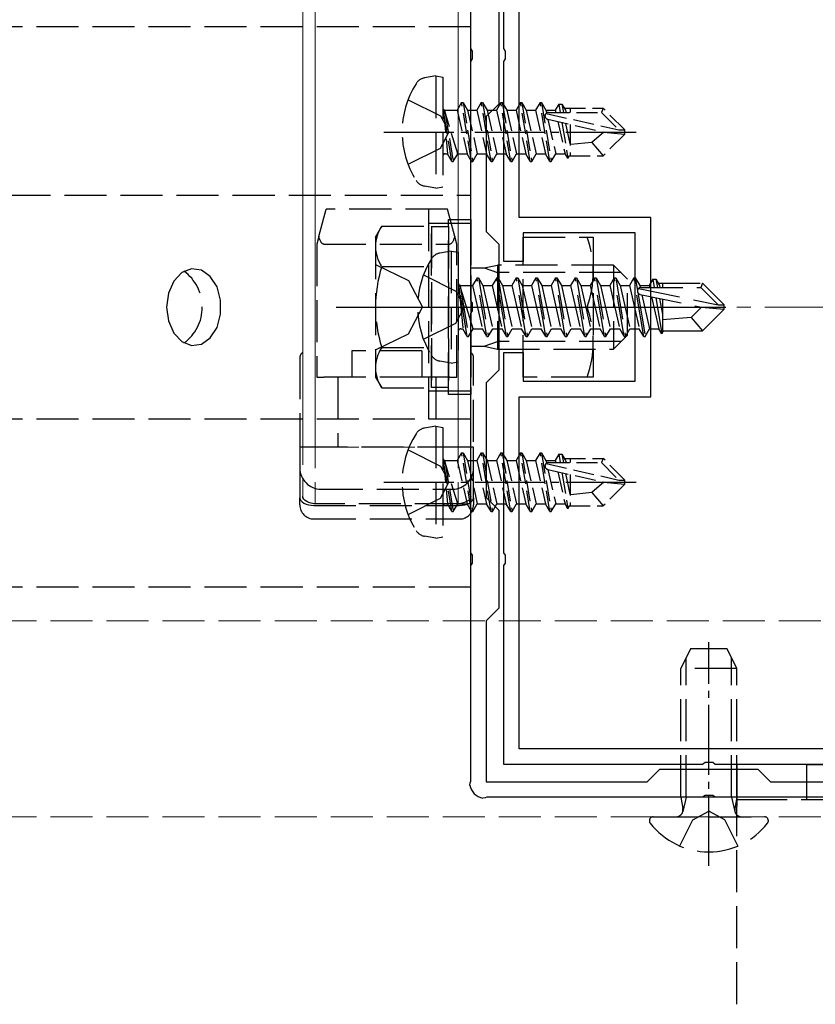
# Model space of a CAD drawing. Units: millimetres. Extents: x 0 to 8410, y 0 to 5940.
# Drawn here: x 4557 to 4614, y 3632 to 3703 of the extents above; entities that cross this region are included whole.
import ezdxf

# ---------------------------------------------------------------- set-up
doc = ezdxf.new("R2010")
doc.units = ezdxf.units.MM
doc.linetypes.add('YCENTER_1', pattern=[13, 10, -1, 1, -1])
doc.linetypes.add('YHIDDEN_1', pattern=[4, 3, -1])
for name, color, linetype, lineweight in [('YKK_11', 7, 'Continuous', 30), ('YKK_12', 2, 'Continuous', 13), ('YKK_13', 4, 'Continuous', 30)]:
    doc.layers.add(name, color=color, linetype=linetype, lineweight=lineweight)

msp = doc.modelspace()

# ---------------------------------------------------------------- linework, layer by layer
at = {"layer": 'YKK_11', "linetype": 'ByBlock', "lineweight": -2, "ltscale": 0.5}
for p, q in [((4589.5, 3700.491), (4589.5, 3715.893)), ((4591.85, 3700.491), (4591.85, 3714.683)), ((4592.95, 3688.433), (4592.95, 3713.583)), ((4591.5, 3703.533), (4591.5, 3696.533)), ((4589.62, 3700.308), (4589.5, 3700.491)), ((4589.62, 3699.758), (4589.62, 3700.308)), ((4591.97, 3700.308), (4591.85, 3700.491)), ((4591.97, 3699.758), (4591.97, 3700.308)), ((4589.5, 3699.575), (4589.62, 3699.758)), ((4589.5, 3682.491), (4589.5, 3699.575)), ((4591.85, 3699.575), (4591.97, 3699.758)), ((4591.85, 3685.283), (4591.85, 3699.575)), ((4591.5, 3696.533), (4590.6, 3695.633)), ((4590.6, 3695.633), (4590.6, 3687.433)), ((4602.35, 3688.433), (4592.95, 3688.433)), ((4602.35, 3675.633), (4602.35, 3688.433)), ((4590.6, 3687.433), (4591.5, 3686.533)), ((4601.25, 3687.333), (4593.25, 3687.333)), ((4593.25, 3687.333), (4593.25, 3685.283)), ((4601.25, 3676.733), (4601.25, 3687.333)), ((4591.5, 3686.533), (4591.5, 3677.533)), ((4593.25, 3685.283), (4591.85, 3685.283)), ((4589.62, 3682.308), (4589.5, 3682.491)), ((4589.62, 3681.758), (4589.62, 3682.308)), ((4589.5, 3681.575), (4589.62, 3681.758)), ((4589.5, 3664.491), (4589.5, 3681.575)), ((4591.85, 3664.491), (4591.85, 3678.783)), ((4591.85, 3678.783), (4593.25, 3678.783)), ((4593.25, 3678.783), (4593.25, 3676.733)), ((4591.5, 3677.533), (4590.6, 3676.633)), ((4590.6, 3676.633), (4590.6, 3668.433)), ((4593.25, 3676.733), (4601.25, 3676.733)), ((4592.95, 3650.483), (4592.95, 3675.633)), ((4592.95, 3675.633), (4602.35, 3675.633)), ((4590.6, 3668.433), (4591.5, 3667.533)), ((4591.5, 3667.533), (4591.5, 3660.533)), ((4589.62, 3664.308), (4589.5, 3664.491)), ((4589.62, 3663.758), (4589.62, 3664.308)), ((4591.97, 3664.308), (4591.85, 3664.491)), ((4591.97, 3663.758), (4591.97, 3664.308)), ((4589.5, 3663.575), (4589.62, 3663.758)), ((4589.5, 3648.173), (4589.5, 3663.575)), ((4591.85, 3663.575), (4591.97, 3663.758)), ((4591.85, 3649.383), (4591.85, 3663.575)), ((4591.5, 3660.533), (4590.6, 3659.633)), ((4590.6, 3659.633), (4590.6, 3648.133)), ((4619.1, 3650.483), (4592.95, 3650.483)), ((4606.225, 3649.503), (4606.042, 3649.383)), ((4606.775, 3649.503), (4606.225, 3649.503)), ((4606.958, 3649.383), (4606.775, 3649.503)), ((4606.042, 3649.383), (4591.85, 3649.383)), ((4602.1, 3648.133), (4603, 3649.033)), ((4603, 3649.033), (4610, 3649.033)), ((4624.042, 3649.383), (4606.958, 3649.383)), ((4610, 3649.033), (4610.9, 3648.133)), ((4589.46, 3648.053), (4589.5, 3648.173)), ((4590.6, 3648.133), (4602.1, 3648.133)), ((4610.9, 3648.133), (4619.1, 3648.133)), ((4589.424, 3647.893), (4589.46, 3648.053)), ((4590.52, 3646.993), (4590.36, 3646.957)), ((4590.64, 3647.033), (4590.52, 3646.993)), ((4606.042, 3647.033), (4590.64, 3647.033)), ((4606.225, 3647.153), (4606.042, 3647.033)), ((4606.775, 3647.153), (4606.225, 3647.153)), ((4606.958, 3647.033), (4606.775, 3647.153)), ((4624.042, 3647.033), (4606.958, 3647.033))]:
    msp.add_line(p, q, dxfattribs=at)
msp.add_arc((4590.6, 3648.133), 1.2, 191.53697, 258.46303, dxfattribs=at)
at = {"layer": 'YKK_12', "linetype": 'YHIDDEN_1'}
for p, q in [((4577.5, 5092.033), (4577.5, 3672.033)), ((4578.4, 5092.033), (4578.4, 3672.033)), ((4588.6, 5092.033), (4588.6, 3672.033)), ((4589.5, 5092.033), (4589.5, 3672.033)), ((4577.5, 4365.761), (4577.5, 3668.531)), ((4578.4, 4365.539), (4578.4, 3667.985)), ((4588.6, 4365.539), (4588.6, 3667.985)), ((4589.5, 4365.761), (4589.5, 3668.531)), ((4589.5, 3672.033), (4577.5, 3672.033)), ((4818.5, 3659.633), (1230.5, 3659.633)), ((4818.5, 3645.633), (1230.5, 3645.633))]:
    msp.add_line(p, q, dxfattribs=at)
at = {"layer": 'YKK_12', "linetype": 'YCENTER_1'}
msp.add_line((4584.5, 3682.033), (4664.5, 3682.033), dxfattribs=at)
at = {"layer": 'YKK_13', "linetype": 'YHIDDEN_1'}
for p, q in [((4589.5, 3702.033), (4384.5, 3702.033)), ((4589.5, 3690.033), (4589.5, 3702.033)), ((4587, 3698.533), (4586.198, 3698.392)), ((4587, 3698.533), (4587, 3690.533)), ((4587, 3698.533), (4587.5, 3698.445)), ((4587.5, 3698.445), (4587.5, 3690.621)), ((4585.021, 3696.833), (4587.337, 3695.678)), ((4587.337, 3695.678), (4587.5, 3695.372)), ((4585.021, 3692.233), (4587.337, 3693.388)), ((4587.337, 3693.388), (4587.5, 3693.694)), ((4587, 3690.533), (4586.198, 3690.675)), ((4587, 3690.533), (4587.5, 3690.621)), ((4384.5, 3690.033), (4589.5, 3690.033)), ((4586.5, 3674.033), (4586.5, 3690.033)), ((4589.5, 3688.033), (4589.5, 3690.033)), ((4578.646, 3687.08), (4579.17, 3689.033)), ((4587.83, 3689.033), (4579.17, 3689.033)), ((4588.354, 3687.08), (4587.83, 3689.033)), ((4587.9, 3688.283), (4589.5, 3688.283)), ((4587.9, 3675.783), (4587.9, 3688.283)), ((4589.5, 3688.283), (4589.5, 3675.783)), ((4582.7, 3687.033), (4583.147, 3687.807)), ((4583.147, 3687.807), (4586.7, 3687.807)), ((4586.5, 3688.033), (4589.5, 3688.033)), ((4586.7, 3687.807), (4586.7, 3676.26)), ((4586.7, 3687.783), (4587.9, 3687.783)), ((4586.7, 3676.283), (4586.7, 3687.783)), ((4587.9, 3687.783), (4587.9, 3676.283)), ((4589.5, 3688.033), (4589.5, 3676.033)), ((4578.646, 3687.08), (4578.5, 3686.533)), ((4582.7, 3687.033), (4582.7, 3677.033)), ((4588.5, 3686.533), (4588.354, 3687.08)), ((4593.25, 3677.033), (4593.25, 3687.033)), ((4593.25, 3687.033), (4598.25, 3687.033)), ((4598.25, 3687.033), (4598.25, 3677.033)), ((4578.5, 3686.533), (4578.5, 3677.033)), ((4579, 3686.533), (4588, 3686.533)), ((4588.5, 3677.033), (4588.5, 3686.533)), ((4588.1, 3686.033), (4587.298, 3685.892)), ((4588.1, 3686.033), (4587.298, 3685.892)), ((4588.1, 3686.033), (4588.1, 3678.033)), ((4588.1, 3686.033), (4588.6, 3685.945)), ((4588.1, 3686.033), (4588.1, 3678.033)), ((4588.1, 3686.033), (4588.6, 3685.945)), ((4588.6, 3685.945), (4588.6, 3678.121)), ((4588.6, 3685.945), (4588.6, 3678.121)), ((4569.552, 3684.771), (4568.865, 3684.495)), ((4570.264, 3684.678), (4569.552, 3684.771)), ((4570.903, 3684.228), (4570.264, 3684.678)), ((4582.697, 3685.083), (4585.055, 3683.933)), ((4583.147, 3684.92), (4586.7, 3684.92)), ((4589.5, 3684.833), (4590.46, 3684.833)), ((4590.46, 3684.833), (4591.4, 3685.033)), ((4590.46, 3684.833), (4591.4, 3684.493)), ((4599.7, 3685.033), (4591.4, 3685.033)), ((4591.4, 3685.033), (4591.4, 3679.033)), ((4599.7, 3685.033), (4599.7, 3679.033)), ((4599.7, 3685.033), (4600.7, 3684.033)), ((4568.865, 3684.495), (4568.294, 3683.886)), ((4571.385, 3683.481), (4570.903, 3684.228)), ((4585.055, 3683.933), (4586.066, 3682.033)), ((4586.121, 3684.333), (4588.437, 3683.178)), ((4586.121, 3684.333), (4588.437, 3683.178)), ((4589.95, 3684.133), (4589.632, 3683.583)), ((4589.95, 3684.133), (4589.632, 3683.583)), ((4590.65, 3679.933), (4589.95, 3684.133)), ((4589.95, 3684.133), (4590.05, 3684.133)), ((4590.65, 3679.933), (4589.95, 3684.133)), ((4589.95, 3684.133), (4590.05, 3684.133)), ((4590.05, 3684.133), (4590.368, 3683.583)), ((4590.05, 3684.133), (4590.75, 3679.933)), ((4590.05, 3684.133), (4590.368, 3683.583)), ((4590.05, 3684.133), (4590.75, 3679.933)), ((4591.35, 3684.133), (4591.032, 3683.583)), ((4591.35, 3684.133), (4591.032, 3683.583)), ((4592.05, 3679.933), (4591.35, 3684.133)), ((4591.35, 3684.133), (4591.45, 3684.133)), ((4592.05, 3679.933), (4591.35, 3684.133)), ((4591.35, 3684.133), (4591.45, 3684.133)), ((4600.24, 3684.493), (4591.4, 3684.493)), ((4591.45, 3684.133), (4591.768, 3683.583)), ((4591.45, 3684.133), (4592.15, 3679.933)), ((4591.45, 3684.133), (4591.768, 3683.583)), ((4591.45, 3684.133), (4592.15, 3679.933)), ((4592.75, 3684.133), (4592.432, 3683.583)), ((4592.75, 3684.133), (4592.432, 3683.583)), ((4593.45, 3679.933), (4592.75, 3684.133)), ((4592.75, 3684.133), (4592.85, 3684.133)), ((4593.45, 3679.933), (4592.75, 3684.133)), ((4592.75, 3684.133), (4592.85, 3684.133)), ((4592.85, 3684.133), (4593.168, 3683.583)), ((4592.85, 3684.133), (4593.55, 3679.933)), ((4592.85, 3684.133), (4593.168, 3683.583)), ((4592.85, 3684.133), (4593.55, 3679.933)), ((4594.15, 3684.133), (4593.832, 3683.583)), ((4594.15, 3684.133), (4593.832, 3683.583)), ((4594.85, 3679.933), (4594.15, 3684.133)), ((4594.15, 3684.133), (4594.25, 3684.133)), ((4594.85, 3679.933), (4594.15, 3684.133)), ((4594.15, 3684.133), (4594.25, 3684.133)), ((4594.25, 3684.133), (4594.568, 3683.583)), ((4594.25, 3684.133), (4594.95, 3679.933)), ((4594.25, 3684.133), (4594.568, 3683.583)), ((4594.25, 3684.133), (4594.95, 3679.933)), ((4595.55, 3684.133), (4595.232, 3683.583)), ((4595.55, 3684.133), (4595.232, 3683.583)), ((4596.25, 3679.933), (4595.55, 3684.133)), ((4595.55, 3684.133), (4595.65, 3684.133)), ((4596.25, 3679.933), (4595.55, 3684.133)), ((4595.55, 3684.133), (4595.65, 3684.133)), ((4595.65, 3684.133), (4595.968, 3683.583)), ((4595.65, 3684.133), (4596.35, 3679.933)), ((4595.65, 3684.133), (4595.968, 3683.583)), ((4595.65, 3684.133), (4596.35, 3679.933)), ((4596.95, 3684.133), (4596.632, 3683.583)), ((4596.95, 3684.133), (4596.632, 3683.583)), ((4597.65, 3679.933), (4596.95, 3684.133)), ((4596.95, 3684.133), (4597.05, 3684.133)), ((4597.65, 3679.933), (4596.95, 3684.133)), ((4596.95, 3684.133), (4597.05, 3684.133)), ((4597.05, 3684.133), (4597.368, 3683.583)), ((4597.05, 3684.133), (4597.75, 3679.933)), ((4597.05, 3684.133), (4597.368, 3683.583)), ((4597.05, 3684.133), (4597.75, 3679.933)), ((4598.35, 3684.133), (4598.032, 3683.583)), ((4598.35, 3684.133), (4598.032, 3683.583)), ((4599.05, 3679.933), (4598.35, 3684.133)), ((4598.35, 3684.133), (4598.45, 3684.133)), ((4599.05, 3679.933), (4598.35, 3684.133)), ((4598.35, 3684.133), (4598.45, 3684.133)), ((4598.45, 3684.133), (4598.768, 3683.583)), ((4598.45, 3684.133), (4599.15, 3679.933)), ((4598.45, 3684.133), (4598.768, 3683.583)), ((4598.45, 3684.133), (4599.15, 3679.933)), ((4599.75, 3684.133), (4599.432, 3683.583)), ((4599.75, 3684.133), (4599.432, 3683.583)), ((4600.45, 3679.933), (4599.75, 3684.133)), ((4599.75, 3684.133), (4599.85, 3684.133)), ((4600.45, 3679.933), (4599.75, 3684.133)), ((4599.75, 3684.133), (4599.85, 3684.133)), ((4599.85, 3684.133), (4600.168, 3683.583)), ((4599.85, 3684.133), (4600.55, 3679.933)), ((4599.85, 3684.133), (4600.168, 3683.583)), ((4599.85, 3684.133), (4600.55, 3679.933)), ((4600.7, 3680.033), (4600.7, 3684.033)), ((4601.15, 3684.133), (4600.832, 3683.583)), ((4601.15, 3684.133), (4600.832, 3683.583)), ((4601.85, 3679.933), (4601.15, 3684.133)), ((4601.15, 3684.133), (4601.25, 3684.133)), ((4601.85, 3679.933), (4601.15, 3684.133)), ((4601.15, 3684.133), (4601.25, 3684.133)), ((4601.25, 3684.133), (4601.568, 3683.583)), ((4601.25, 3684.133), (4601.402, 3683.219)), ((4601.25, 3684.133), (4601.568, 3683.583)), ((4601.25, 3684.133), (4601.402, 3683.219)), ((4602.492, 3684.033), (4602.232, 3683.583)), ((4602.492, 3684.033), (4602.232, 3683.583)), ((4602.492, 3684.033), (4602.708, 3684.033)), ((4602.492, 3684.033), (4602.591, 3683.433)), ((4602.492, 3684.033), (4602.708, 3684.033)), ((4602.492, 3684.033), (4602.591, 3683.433)), ((4602.708, 3684.033), (4602.968, 3683.583)), ((4602.708, 3684.033), (4602.824, 3683.433)), ((4602.708, 3684.033), (4602.968, 3683.583)), ((4602.708, 3684.033), (4602.824, 3683.433)), ((4568.294, 3683.886), (4567.918, 3683.027)), ((4571.643, 3682.538), (4571.385, 3683.481)), ((4589.25, 3679.933), (4588.65, 3683.533)), ((4588.65, 3683.533), (4588.75, 3683.533)), ((4588.65, 3683.533), (4588.932, 3680.483)), ((4589.25, 3679.933), (4588.65, 3683.533)), ((4588.65, 3683.533), (4588.75, 3683.533)), ((4588.65, 3683.533), (4588.932, 3680.483)), ((4588.75, 3683.533), (4589.35, 3679.933)), ((4589.668, 3680.483), (4588.75, 3683.533)), ((4588.75, 3683.533), (4589.35, 3679.933)), ((4589.668, 3680.483), (4588.75, 3683.533)), ((4588.8, 3683.583), (4589.632, 3683.583)), ((4588.8, 3683.583), (4589.632, 3683.583)), ((4589.632, 3683.583), (4590.332, 3680.483)), ((4589.632, 3683.583), (4590.332, 3680.483)), ((4590.368, 3683.583), (4591.068, 3680.483)), ((4590.368, 3683.583), (4591.032, 3683.583)), ((4590.368, 3683.583), (4591.068, 3680.483)), ((4590.368, 3683.583), (4591.032, 3683.583)), ((4591.032, 3683.583), (4591.732, 3680.483)), ((4591.032, 3683.583), (4591.732, 3680.483)), ((4591.768, 3683.583), (4592.468, 3680.483)), ((4591.768, 3683.583), (4592.432, 3683.583)), ((4591.768, 3683.583), (4592.468, 3680.483)), ((4591.768, 3683.583), (4592.432, 3683.583)), ((4592.432, 3683.583), (4593.132, 3680.483)), ((4592.432, 3683.583), (4593.132, 3680.483)), ((4593.168, 3683.583), (4593.868, 3680.483)), ((4593.168, 3683.583), (4593.832, 3683.583)), ((4593.168, 3683.583), (4593.868, 3680.483)), ((4593.168, 3683.583), (4593.832, 3683.583)), ((4593.832, 3683.583), (4594.532, 3680.483)), ((4593.832, 3683.583), (4594.532, 3680.483)), ((4594.568, 3683.583), (4595.268, 3680.483)), ((4594.568, 3683.583), (4595.232, 3683.583)), ((4594.568, 3683.583), (4595.268, 3680.483)), ((4594.568, 3683.583), (4595.232, 3683.583)), ((4595.232, 3683.583), (4595.932, 3680.483)), ((4595.232, 3683.583), (4595.932, 3680.483)), ((4595.968, 3683.583), (4596.668, 3680.483)), ((4595.968, 3683.583), (4596.632, 3683.583)), ((4595.968, 3683.583), (4596.668, 3680.483)), ((4595.968, 3683.583), (4596.632, 3683.583)), ((4596.632, 3683.583), (4597.332, 3680.483)), ((4596.632, 3683.583), (4597.332, 3680.483)), ((4597.368, 3683.583), (4598.068, 3680.483)), ((4597.368, 3683.583), (4598.032, 3683.583)), ((4597.368, 3683.583), (4598.068, 3680.483)), ((4597.368, 3683.583), (4598.032, 3683.583)), ((4598.032, 3683.583), (4598.732, 3680.483)), ((4598.032, 3683.583), (4598.732, 3680.483)), ((4598.768, 3683.583), (4599.468, 3680.483)), ((4598.768, 3683.583), (4599.432, 3683.583)), ((4598.768, 3683.583), (4599.468, 3680.483)), ((4598.768, 3683.583), (4599.432, 3683.583)), ((4599.432, 3683.583), (4600.132, 3680.483)), ((4599.432, 3683.583), (4600.132, 3680.483)), ((4600.168, 3683.583), (4600.868, 3680.483)), ((4600.168, 3683.583), (4600.832, 3683.583)), ((4600.168, 3683.583), (4600.868, 3680.483)), ((4600.168, 3683.583), (4600.832, 3683.583)), ((4600.832, 3683.583), (4601.532, 3680.483)), ((4600.832, 3683.583), (4601.532, 3680.483)), ((4601.477, 3683.365), (4607.176, 3682.183)), ((4601.477, 3683.365), (4607.176, 3682.183)), ((4601.568, 3683.583), (4601.602, 3683.429)), ((4601.568, 3683.583), (4602.232, 3683.583)), ((4601.568, 3683.583), (4601.602, 3683.429)), ((4601.568, 3683.583), (4602.232, 3683.583)), ((4601.648, 3683.433), (4605.926, 3683.433)), ((4601.648, 3683.433), (4605.926, 3683.433)), ((4602.232, 3683.583), (4602.267, 3683.43)), ((4602.232, 3683.583), (4602.267, 3683.43)), ((4602.881, 3683.733), (4606.05, 3683.733)), ((4602.881, 3683.733), (4606.05, 3683.733)), ((4602.968, 3683.583), (4603.001, 3683.433)), ((4602.968, 3683.583), (4603.001, 3683.433)), ((4603.2, 3683.733), (4603.2, 3683.433)), ((4603.2, 3683.733), (4603.2, 3683.433)), ((4606.05, 3683.733), (4605.926, 3683.433)), ((4606.05, 3683.733), (4605.926, 3683.433)), ((4605.926, 3683.433), (4607.176, 3682.183)), ((4605.926, 3683.433), (4607.176, 3682.183)), ((4607.6, 3682.183), (4606.05, 3683.733)), ((4607.6, 3682.183), (4606.05, 3683.733)), ((4567.918, 3683.027), (4567.787, 3682.033)), ((4571.643, 3681.528), (4571.643, 3682.538)), ((4588.437, 3683.178), (4589.046, 3682.033)), ((4588.437, 3683.178), (4589.046, 3682.033)), ((4601.427, 3683.073), (4601.95, 3679.933)), ((4601.427, 3683.073), (4601.95, 3679.933)), ((4601.593, 3682.943), (4605.978, 3682.033)), ((4601.593, 3682.943), (4605.978, 3682.033)), ((4601.718, 3682.917), (4602.268, 3680.483)), ((4601.718, 3682.917), (4602.268, 3680.483)), ((4602.416, 3682.772), (4602.932, 3680.483)), ((4602.416, 3682.772), (4602.932, 3680.483)), ((4602.71, 3682.711), (4603.135, 3680.133)), ((4602.71, 3682.711), (4603.135, 3680.133)), ((4602.976, 3682.651), (4603.2, 3681.499)), ((4602.976, 3682.651), (4603.2, 3681.499)), ((4603.187, 3682.612), (4603.2, 3682.554)), ((4603.187, 3682.612), (4603.2, 3682.554)), ((4603.2, 3682.609), (4603.2, 3680.333)), ((4603.2, 3682.609), (4603.2, 3680.333)), ((4567.787, 3682.033), (4567.918, 3681.04)), ((4585.055, 3680.133), (4586.066, 3682.033)), ((4588.437, 3680.888), (4589.046, 3682.033)), ((4588.437, 3680.888), (4589.046, 3682.033)), ((4593.25, 3682.033), (4597.817, 3682.033)), ((4605.978, 3682.033), (4605.247, 3681.291)), ((4605.978, 3682.033), (4605.247, 3681.291)), ((4605.978, 3682.033), (4607.6, 3682.033)), ((4605.978, 3682.033), (4607.6, 3681.883)), ((4605.978, 3682.033), (4607.6, 3682.033)), ((4605.978, 3682.033), (4607.6, 3681.883)), ((4607.6, 3681.883), (4606.05, 3680.333)), ((4607.6, 3681.883), (4606.05, 3680.333)), ((4607.176, 3682.183), (4607.6, 3682.183)), ((4607.176, 3682.183), (4607.6, 3682.183)), ((4607.6, 3681.883), (4607.6, 3682.183)), ((4607.6, 3681.883), (4607.6, 3682.183)), ((4571.385, 3680.585), (4571.643, 3681.528)), ((4605.247, 3681.291), (4603.2, 3681.133)), ((4605.247, 3681.291), (4603.2, 3681.133)), ((4605.247, 3681.291), (4606.05, 3680.333)), ((4605.247, 3681.291), (4606.05, 3680.333)), ((4567.918, 3681.04), (4568.294, 3680.18)), ((4570.903, 3679.839), (4571.385, 3680.585)), ((4586.121, 3679.733), (4588.437, 3680.888)), ((4586.121, 3679.733), (4588.437, 3680.888)), ((4588.8, 3680.483), (4588.932, 3680.483)), ((4588.8, 3680.483), (4588.932, 3680.483)), ((4589.25, 3679.933), (4588.932, 3680.483)), ((4589.25, 3679.933), (4588.932, 3680.483)), ((4589.35, 3679.933), (4589.668, 3680.483)), ((4589.35, 3679.933), (4589.668, 3680.483)), ((4589.668, 3680.483), (4590.332, 3680.483)), ((4589.668, 3680.483), (4590.332, 3680.483)), ((4590.65, 3679.933), (4590.332, 3680.483)), ((4590.65, 3679.933), (4590.332, 3680.483)), ((4590.75, 3679.933), (4591.068, 3680.483)), ((4590.75, 3679.933), (4591.068, 3680.483)), ((4591.068, 3680.483), (4591.732, 3680.483)), ((4591.068, 3680.483), (4591.732, 3680.483)), ((4592.05, 3679.933), (4591.732, 3680.483)), ((4592.05, 3679.933), (4591.732, 3680.483)), ((4592.15, 3679.933), (4592.468, 3680.483)), ((4592.15, 3679.933), (4592.468, 3680.483)), ((4592.468, 3680.483), (4593.132, 3680.483)), ((4592.468, 3680.483), (4593.132, 3680.483)), ((4593.45, 3679.933), (4593.132, 3680.483)), ((4593.45, 3679.933), (4593.132, 3680.483)), ((4593.55, 3679.933), (4593.868, 3680.483)), ((4593.55, 3679.933), (4593.868, 3680.483)), ((4593.868, 3680.483), (4594.532, 3680.483)), ((4593.868, 3680.483), (4594.532, 3680.483)), ((4594.85, 3679.933), (4594.532, 3680.483)), ((4594.85, 3679.933), (4594.532, 3680.483)), ((4594.95, 3679.933), (4595.268, 3680.483)), ((4594.95, 3679.933), (4595.268, 3680.483)), ((4595.268, 3680.483), (4595.932, 3680.483)), ((4595.268, 3680.483), (4595.932, 3680.483)), ((4596.25, 3679.933), (4595.932, 3680.483)), ((4596.25, 3679.933), (4595.932, 3680.483)), ((4596.35, 3679.933), (4596.668, 3680.483)), ((4596.35, 3679.933), (4596.668, 3680.483)), ((4596.668, 3680.483), (4597.332, 3680.483)), ((4596.668, 3680.483), (4597.332, 3680.483)), ((4597.65, 3679.933), (4597.332, 3680.483)), ((4597.65, 3679.933), (4597.332, 3680.483)), ((4597.75, 3679.933), (4598.068, 3680.483)), ((4597.75, 3679.933), (4598.068, 3680.483)), ((4598.068, 3680.483), (4598.732, 3680.483)), ((4598.068, 3680.483), (4598.732, 3680.483)), ((4599.05, 3679.933), (4598.732, 3680.483)), ((4599.05, 3679.933), (4598.732, 3680.483)), ((4599.15, 3679.933), (4599.468, 3680.483)), ((4599.15, 3679.933), (4599.468, 3680.483)), ((4599.468, 3680.483), (4600.132, 3680.483)), ((4599.468, 3680.483), (4600.132, 3680.483)), ((4600.45, 3679.933), (4600.132, 3680.483)), ((4600.45, 3679.933), (4600.132, 3680.483)), ((4600.55, 3679.933), (4600.868, 3680.483)), ((4600.55, 3679.933), (4600.868, 3680.483)), ((4600.868, 3680.483), (4601.532, 3680.483)), ((4600.868, 3680.483), (4601.532, 3680.483)), ((4601.85, 3679.933), (4601.532, 3680.483)), ((4601.85, 3679.933), (4601.532, 3680.483)), ((4601.95, 3679.933), (4602.268, 3680.483)), ((4601.95, 3679.933), (4602.268, 3680.483)), ((4602.268, 3680.483), (4602.932, 3680.483)), ((4602.268, 3680.483), (4602.932, 3680.483)), ((4603.135, 3680.133), (4602.932, 3680.483)), ((4603.135, 3680.133), (4602.932, 3680.483)), ((4568.294, 3680.18), (4568.865, 3679.571)), ((4570.264, 3679.388), (4570.903, 3679.839)), ((4582.697, 3678.983), (4585.055, 3680.133)), ((4589.25, 3679.933), (4589.35, 3679.933)), ((4589.25, 3679.933), (4589.35, 3679.933)), ((4589.25, 3679.933), (4589.35, 3679.933)), ((4589.25, 3679.933), (4589.35, 3679.933)), ((4590.65, 3679.933), (4590.75, 3679.933)), ((4590.65, 3679.933), (4590.75, 3679.933)), ((4592.05, 3679.933), (4592.15, 3679.933)), ((4592.05, 3679.933), (4592.15, 3679.933)), ((4593.45, 3679.933), (4593.55, 3679.933)), ((4593.45, 3679.933), (4593.55, 3679.933)), ((4594.85, 3679.933), (4594.95, 3679.933)), ((4594.85, 3679.933), (4594.95, 3679.933)), ((4596.25, 3679.933), (4596.35, 3679.933)), ((4596.25, 3679.933), (4596.35, 3679.933)), ((4597.65, 3679.933), (4597.75, 3679.933)), ((4597.65, 3679.933), (4597.75, 3679.933)), ((4599.05, 3679.933), (4599.15, 3679.933)), ((4599.05, 3679.933), (4599.15, 3679.933)), ((4599.7, 3679.033), (4600.7, 3680.033)), ((4600.45, 3679.933), (4600.55, 3679.933)), ((4600.45, 3679.933), (4600.55, 3679.933)), ((4601.85, 3679.933), (4601.95, 3679.933)), ((4601.85, 3679.933), (4601.95, 3679.933)), ((4603.229, 3680.333), (4603.135, 3680.133)), ((4603.229, 3680.333), (4603.135, 3680.133)), ((4603.2, 3680.333), (4606.05, 3680.333)), ((4603.2, 3680.333), (4606.05, 3680.333)), ((4568.865, 3679.571), (4569.552, 3679.295)), ((4569.552, 3679.295), (4570.264, 3679.388)), ((4583.147, 3679.146), (4586.7, 3679.146)), ((4589.5, 3679.233), (4590.46, 3679.233)), ((4590.46, 3679.233), (4591.4, 3679.573)), ((4590.46, 3679.233), (4591.4, 3679.033)), ((4600.24, 3679.573), (4591.4, 3679.573)), ((4591.4, 3679.033), (4599.7, 3679.033)), ((4577.3, 3678.465), (4577.3, 3668.422)), ((4586, 3678.899), (4581, 3678.899)), ((4581, 3678.899), (4581, 3677.033)), ((4586, 3678.899), (4586, 3677.033)), ((4589.7, 3668.422), (4589.7, 3678.465)), ((4588.1, 3678.033), (4587.298, 3678.175)), ((4588.1, 3678.033), (4587.298, 3678.175)), ((4588.1, 3678.033), (4588.6, 3678.121)), ((4588.1, 3678.033), (4588.6, 3678.121)), ((4578.5, 3677.033), (4579, 3677.033)), ((4581, 3677.033), (4579, 3677.033)), ((4580, 3677.033), (4580, 3672.033)), ((4586, 3677.033), (4581, 3677.033)), ((4582.7, 3677.033), (4583.147, 3676.26)), ((4588, 3677.033), (4586, 3677.033)), ((4587, 3677.033), (4587, 3672.033)), ((4588, 3677.033), (4588.5, 3677.033)), ((4598.25, 3677.033), (4593.25, 3677.033)), ((4583.147, 3676.26), (4586.7, 3676.26)), ((4587.9, 3676.283), (4586.7, 3676.283)), ((4589.5, 3676.033), (4586.5, 3676.033)), ((4589.5, 3675.783), (4587.9, 3675.783)), ((4589.5, 3674.033), (4589.5, 3676.033)), ((4589.5, 3674.033), (4384.5, 3674.033)), ((4587, 3673.533), (4586.198, 3673.392)), ((4587, 3673.533), (4587, 3665.533)), ((4587, 3673.533), (4587.5, 3673.445)), ((4587.5, 3673.445), (4587.5, 3665.621)), ((4589.5, 3662.033), (4589.5, 3674.033)), ((4577.3, 3672.033), (4577.3, 3671.684)), ((4578.3, 3672.033), (4577.3, 3672.033)), ((4588.7, 3672.033), (4578.3, 3672.033)), ((4589.7, 3672.033), (4588.7, 3672.033)), ((4589.7, 3671.684), (4589.7, 3672.033)), ((4577.3, 3671.684), (4577.3, 3671.201)), ((4585.021, 3671.833), (4587.337, 3670.678)), ((4589.7, 3671.201), (4589.7, 3671.684)), ((4577.3, 3671.201), (4577.3, 3670.533)), ((4587.337, 3670.678), (4587.5, 3670.372)), ((4589.7, 3670.533), (4589.7, 3671.201)), ((4577.519, 3668.425), (4577.5, 3668.531)), ((4578.8, 3669.033), (4588.2, 3669.033)), ((4587.337, 3668.388), (4587.5, 3668.694)), ((4589.5, 3668.531), (4589.481, 3668.425)), ((4577.3, 3668.129), (4577.3, 3668.422)), ((4577.3, 3668.422), (4577.319, 3668.315)), ((4577.3, 3667.902), (4577.3, 3668.129)), ((4577.319, 3668.315), (4577.376, 3668.213)), ((4577.376, 3668.213), (4577.469, 3668.119)), ((4577.469, 3668.119), (4577.593, 3668.036)), ((4577.576, 3668.322), (4577.519, 3668.425)), ((4577.669, 3668.228), (4577.576, 3668.322)), ((4577.593, 3668.036), (4577.744, 3667.968)), ((4577.793, 3668.145), (4577.669, 3668.228)), ((4577.744, 3667.968), (4577.917, 3667.918)), ((4577.944, 3668.077), (4577.793, 3668.145)), ((4577.917, 3667.918), (4578.105, 3667.887)), ((4578.117, 3668.027), (4577.944, 3668.077)), ((4578.105, 3667.887), (4578.3, 3667.876)), ((4578.305, 3667.996), (4578.117, 3668.027)), ((4578.3, 3667.876), (4588.7, 3667.876)), ((4578.5, 3667.985), (4578.305, 3667.996)), ((4588.5, 3667.985), (4578.5, 3667.985)), ((4585.021, 3667.233), (4587.337, 3668.388)), ((4588.695, 3667.996), (4588.5, 3667.985)), ((4588.883, 3668.027), (4588.695, 3667.996)), ((4588.7, 3667.876), (4588.895, 3667.887)), ((4589.056, 3668.077), (4588.883, 3668.027)), ((4588.895, 3667.887), (4589.083, 3667.918)), ((4589.207, 3668.145), (4589.056, 3668.077)), ((4589.083, 3667.918), (4589.256, 3667.968)), ((4589.331, 3668.228), (4589.207, 3668.145)), ((4589.256, 3667.968), (4589.407, 3668.036)), ((4589.424, 3668.322), (4589.331, 3668.228)), ((4589.407, 3668.036), (4589.531, 3668.119)), ((4589.481, 3668.425), (4589.424, 3668.322)), ((4589.531, 3668.119), (4589.624, 3668.213)), ((4589.624, 3668.213), (4589.681, 3668.315)), ((4589.681, 3668.315), (4589.7, 3668.422)), ((4589.7, 3668.422), (4589.7, 3668.129)), ((4589.7, 3668.129), (4589.7, 3667.902)), ((4578.3, 3666.902), (4588.7, 3666.902)), ((4587, 3665.533), (4586.198, 3665.675)), ((4587, 3665.533), (4587.5, 3665.621)), ((4589.5, 3662.033), (4384.5, 3662.033)), ((4605.2, 3657.633), (4604.5, 3656.233)), ((4607.8, 3657.633), (4605.2, 3657.633)), ((4608.5, 3656.233), (4607.8, 3657.633)), ((4604.879, 3647.033), (4604.879, 3656.991)), ((4608.121, 3647.033), (4608.121, 3656.991)), ((4604.5, 3647.033), (4604.5, 3656.233)), ((4608.5, 3656.233), (4604.5, 3656.233)), ((4608.5, 3647.033), (4608.5, 3656.233)), ((4608.5, 3649.383), (4608.5, 3646.883)), ((4609.086, 3649.383), (4608.5, 3649.383)), ((4613.5, 3649.383), (4609.086, 3649.383)), ((4613.5, 3646.883), (4613.5, 3649.383)), ((4613.5, 3649.383), (4635.5, 3649.383)), ((4608.5, 3647.033), (4604.5, 3647.033)), ((4604.5, 3647.033), (4604.645, 3646.221)), ((4604.879, 3647.033), (4604.639, 3646.018)), ((4608.121, 3647.033), (4608.361, 3646.018)), ((4608.5, 3647.033), (4608.355, 3646.221)), ((4608.5, 3646.883), (4609.086, 3646.883)), ((4608.5, 3646.883), (4608.5, 3646.383)), ((4609.086, 3646.883), (4613.5, 3646.883)), ((4613.5, 3646.883), (4635.5, 3646.883)), ((4605.355, 3645.421), (4606.5, 3646.03)), ((4607.645, 3645.421), (4606.5, 3646.03)), ((4608.5, 3632.249), (4608.5, 3646.383)), ((4602.524, 3645.633), (4610.476, 3645.633)), ((4604.425, 3643.556), (4605.355, 3645.421)), ((4608.575, 3643.556), (4607.645, 3645.421))]:
    msp.add_line(p, q, dxfattribs=at)
at = {"layer": 'YKK_13', "linetype": 'YHIDDEN_1', "ltscale": 0.5}
for p, q in [((4588.85, 3696.633), (4588.532, 3696.083)), ((4589.55, 3692.433), (4588.85, 3696.633)), ((4588.85, 3696.633), (4588.95, 3696.633)), ((4588.95, 3696.633), (4589.268, 3696.083)), ((4588.95, 3696.633), (4589.65, 3692.433)), ((4590.25, 3696.633), (4589.932, 3696.083)), ((4590.95, 3692.433), (4590.25, 3696.633)), ((4590.25, 3696.633), (4590.35, 3696.633)), ((4590.35, 3696.633), (4590.668, 3696.083)), ((4590.35, 3696.633), (4591.05, 3692.433)), ((4591.65, 3696.633), (4591.332, 3696.083)), ((4592.35, 3692.433), (4591.65, 3696.633)), ((4591.65, 3696.633), (4591.75, 3696.633)), ((4591.75, 3696.633), (4592.068, 3696.083)), ((4591.75, 3696.633), (4592.45, 3692.433)), ((4593.05, 3696.633), (4592.732, 3696.083)), ((4593.75, 3692.433), (4593.05, 3696.633)), ((4593.05, 3696.633), (4593.15, 3696.633)), ((4593.15, 3696.633), (4593.468, 3696.083)), ((4593.15, 3696.633), (4593.85, 3692.433)), ((4594.45, 3696.633), (4594.132, 3696.083)), ((4595.15, 3692.433), (4594.45, 3696.633)), ((4594.45, 3696.633), (4594.55, 3696.633)), ((4594.55, 3696.633), (4594.868, 3696.083)), ((4594.55, 3696.633), (4595.25, 3692.433)), ((4588.15, 3692.433), (4587.55, 3696.033)), ((4587.55, 3696.033), (4587.65, 3696.033)), ((4587.55, 3696.033), (4587.832, 3692.983)), ((4587.65, 3696.033), (4588.25, 3692.433)), ((4588.568, 3692.983), (4587.65, 3696.033)), ((4587.7, 3696.083), (4588.532, 3696.083)), ((4588.532, 3696.083), (4589.232, 3692.983)), ((4589.268, 3696.083), (4589.968, 3692.983)), ((4589.268, 3696.083), (4589.932, 3696.083)), ((4589.932, 3696.083), (4590.632, 3692.983)), ((4590.668, 3696.083), (4591.368, 3692.983)), ((4590.668, 3696.083), (4591.332, 3696.083)), ((4591.332, 3696.083), (4592.032, 3692.983)), ((4592.068, 3696.083), (4592.768, 3692.983)), ((4592.068, 3696.083), (4592.732, 3696.083)), ((4592.732, 3696.083), (4593.432, 3692.983)), ((4593.468, 3696.083), (4594.168, 3692.983)), ((4593.468, 3696.083), (4594.132, 3696.083)), ((4594.132, 3696.083), (4594.832, 3692.983)), ((4594.868, 3696.083), (4594.911, 3695.892)), ((4594.868, 3696.083), (4595.532, 3696.083)), ((4595.048, 3695.933), (4598.826, 3695.933)), ((4595.792, 3696.533), (4595.532, 3696.083)), ((4595.532, 3696.083), (4595.567, 3695.93)), ((4595.792, 3696.533), (4596.008, 3696.533)), ((4595.792, 3696.533), (4595.891, 3695.933)), ((4596.008, 3696.533), (4596.268, 3696.083)), ((4596.008, 3696.533), (4596.124, 3695.933)), ((4596.181, 3696.233), (4598.95, 3696.233)), ((4596.268, 3696.083), (4596.301, 3695.933)), ((4596.6, 3696.233), (4596.6, 3695.933)), ((4598.95, 3696.233), (4598.826, 3695.933)), ((4598.826, 3695.933), (4600.076, 3694.683)), ((4600.5, 3694.683), (4598.95, 3696.233)), ((4587.5, 3695.372), (4587.946, 3694.533)), ((4594.877, 3695.865), (4600.076, 3694.683)), ((4594.993, 3695.443), (4598.994, 3694.533)), ((4595.013, 3695.438), (4595.568, 3692.983)), ((4595.714, 3695.279), (4596.232, 3692.983)), ((4596.01, 3695.211), (4596.435, 3692.633)), ((4587.5, 3693.694), (4587.946, 3694.533)), ((4596.276, 3695.151), (4596.6, 3693.485)), ((4596.6, 3695.077), (4596.6, 3692.833)), ((4598.994, 3694.533), (4598.149, 3693.788)), ((4598.994, 3694.533), (4600.5, 3694.533)), ((4598.994, 3694.533), (4600.5, 3694.383)), ((4600.076, 3694.683), (4600.5, 3694.683)), ((4600.5, 3694.383), (4600.5, 3694.683)), ((4598.149, 3693.788), (4596.6, 3693.633)), ((4598.149, 3693.788), (4598.95, 3692.833)), ((4600.5, 3694.383), (4598.95, 3692.833)), ((4587.7, 3692.983), (4587.832, 3692.983)), ((4588.15, 3692.433), (4587.832, 3692.983)), ((4588.15, 3692.433), (4588.25, 3692.433)), ((4588.15, 3692.433), (4588.25, 3692.433)), ((4588.25, 3692.433), (4588.568, 3692.983)), ((4588.568, 3692.983), (4589.232, 3692.983)), ((4589.55, 3692.433), (4589.232, 3692.983)), ((4589.55, 3692.433), (4589.65, 3692.433)), ((4589.65, 3692.433), (4589.968, 3692.983)), ((4589.968, 3692.983), (4590.632, 3692.983)), ((4590.95, 3692.433), (4590.632, 3692.983)), ((4590.95, 3692.433), (4591.05, 3692.433)), ((4591.05, 3692.433), (4591.368, 3692.983)), ((4591.368, 3692.983), (4592.032, 3692.983)), ((4592.35, 3692.433), (4592.032, 3692.983)), ((4592.35, 3692.433), (4592.45, 3692.433)), ((4592.45, 3692.433), (4592.768, 3692.983)), ((4592.768, 3692.983), (4593.432, 3692.983)), ((4593.75, 3692.433), (4593.432, 3692.983)), ((4593.75, 3692.433), (4593.85, 3692.433)), ((4593.85, 3692.433), (4594.168, 3692.983)), ((4594.168, 3692.983), (4594.832, 3692.983)), ((4595.15, 3692.433), (4594.832, 3692.983)), ((4595.15, 3692.433), (4595.25, 3692.433)), ((4595.25, 3692.433), (4595.568, 3692.983)), ((4595.568, 3692.983), (4596.232, 3692.983)), ((4596.435, 3692.633), (4596.232, 3692.983)), ((4596.529, 3692.833), (4596.435, 3692.633)), ((4596.529, 3692.833), (4598.95, 3692.833)), ((4588.85, 3671.633), (4588.532, 3671.083)), ((4589.55, 3667.433), (4588.85, 3671.633)), ((4588.85, 3671.633), (4588.95, 3671.633)), ((4588.95, 3671.633), (4589.268, 3671.083)), ((4588.95, 3671.633), (4589.65, 3667.433)), ((4590.25, 3671.633), (4589.932, 3671.083)), ((4590.95, 3667.433), (4590.25, 3671.633)), ((4590.25, 3671.633), (4590.35, 3671.633)), ((4590.35, 3671.633), (4590.668, 3671.083)), ((4590.35, 3671.633), (4591.05, 3667.433)), ((4591.65, 3671.633), (4591.332, 3671.083)), ((4592.35, 3667.433), (4591.65, 3671.633)), ((4591.65, 3671.633), (4591.75, 3671.633)), ((4591.75, 3671.633), (4592.068, 3671.083)), ((4591.75, 3671.633), (4592.45, 3667.433)), ((4593.05, 3671.633), (4592.732, 3671.083)), ((4593.75, 3667.433), (4593.05, 3671.633)), ((4593.05, 3671.633), (4593.15, 3671.633)), ((4593.15, 3671.633), (4593.468, 3671.083)), ((4593.15, 3671.633), (4593.85, 3667.433)), ((4594.45, 3671.633), (4594.132, 3671.083)), ((4595.15, 3667.433), (4594.45, 3671.633)), ((4594.45, 3671.633), (4594.55, 3671.633)), ((4594.55, 3671.633), (4594.868, 3671.083)), ((4594.55, 3671.633), (4595.25, 3667.433)), ((4595.792, 3671.533), (4595.532, 3671.083)), ((4595.792, 3671.533), (4596.008, 3671.533)), ((4595.792, 3671.533), (4595.891, 3670.933)), ((4596.008, 3671.533), (4596.268, 3671.083)), ((4596.008, 3671.533), (4596.124, 3670.933)), ((4588.15, 3667.433), (4587.55, 3671.033)), ((4587.55, 3671.033), (4587.65, 3671.033)), ((4587.55, 3671.033), (4587.832, 3667.983)), ((4587.65, 3671.033), (4588.25, 3667.433)), ((4588.568, 3667.983), (4587.65, 3671.033)), ((4587.7, 3671.083), (4588.532, 3671.083)), ((4588.532, 3671.083), (4589.232, 3667.983)), ((4589.268, 3671.083), (4589.968, 3667.983)), ((4589.268, 3671.083), (4589.932, 3671.083)), ((4589.932, 3671.083), (4590.632, 3667.983)), ((4590.668, 3671.083), (4591.368, 3667.983)), ((4590.668, 3671.083), (4591.332, 3671.083)), ((4591.332, 3671.083), (4592.032, 3667.983)), ((4592.068, 3671.083), (4592.768, 3667.983)), ((4592.068, 3671.083), (4592.732, 3671.083)), ((4592.732, 3671.083), (4593.432, 3667.983)), ((4593.468, 3671.083), (4594.168, 3667.983)), ((4593.468, 3671.083), (4594.132, 3671.083)), ((4594.132, 3671.083), (4594.832, 3667.983)), ((4594.868, 3671.083), (4594.911, 3670.892)), ((4594.868, 3671.083), (4595.532, 3671.083)), ((4594.877, 3670.865), (4600.076, 3669.683)), ((4595.048, 3670.933), (4598.826, 3670.933)), ((4595.532, 3671.083), (4595.567, 3670.93)), ((4596.181, 3671.233), (4598.95, 3671.233)), ((4596.268, 3671.083), (4596.301, 3670.933)), ((4596.6, 3671.233), (4596.6, 3670.933)), ((4598.95, 3671.233), (4598.826, 3670.933)), ((4598.826, 3670.933), (4600.076, 3669.683)), ((4600.5, 3669.683), (4598.95, 3671.233)), ((4587.5, 3670.372), (4587.946, 3669.533)), ((4594.993, 3670.443), (4598.994, 3669.533)), ((4595.013, 3670.438), (4595.568, 3667.983)), ((4595.714, 3670.279), (4596.232, 3667.983)), ((4596.01, 3670.211), (4596.435, 3667.633)), ((4596.276, 3670.151), (4596.6, 3668.485)), ((4596.6, 3670.077), (4596.6, 3667.833)), ((4587.5, 3668.694), (4587.946, 3669.533)), ((4598.994, 3669.533), (4598.149, 3668.788)), ((4600.5, 3669.383), (4598.95, 3667.833)), ((4598.994, 3669.533), (4600.5, 3669.533)), ((4598.994, 3669.533), (4600.5, 3669.383)), ((4600.076, 3669.683), (4600.5, 3669.683)), ((4600.5, 3669.383), (4600.5, 3669.683)), ((4598.149, 3668.788), (4596.6, 3668.633)), ((4598.149, 3668.788), (4598.95, 3667.833)), ((4587.7, 3667.983), (4587.832, 3667.983)), ((4588.15, 3667.433), (4587.832, 3667.983)), ((4588.25, 3667.433), (4588.568, 3667.983)), ((4588.568, 3667.983), (4589.232, 3667.983)), ((4589.55, 3667.433), (4589.232, 3667.983)), ((4589.65, 3667.433), (4589.968, 3667.983)), ((4589.968, 3667.983), (4590.632, 3667.983)), ((4590.95, 3667.433), (4590.632, 3667.983)), ((4591.05, 3667.433), (4591.368, 3667.983)), ((4591.368, 3667.983), (4592.032, 3667.983)), ((4592.35, 3667.433), (4592.032, 3667.983)), ((4592.45, 3667.433), (4592.768, 3667.983)), ((4592.768, 3667.983), (4593.432, 3667.983)), ((4593.75, 3667.433), (4593.432, 3667.983)), ((4593.85, 3667.433), (4594.168, 3667.983)), ((4594.168, 3667.983), (4594.832, 3667.983)), ((4595.15, 3667.433), (4594.832, 3667.983)), ((4595.25, 3667.433), (4595.568, 3667.983)), ((4595.568, 3667.983), (4596.232, 3667.983)), ((4596.435, 3667.633), (4596.232, 3667.983)), ((4596.529, 3667.833), (4596.435, 3667.633)), ((4596.529, 3667.833), (4598.95, 3667.833)), ((4588.15, 3667.433), (4588.25, 3667.433)), ((4588.15, 3667.433), (4588.25, 3667.433)), ((4589.55, 3667.433), (4589.65, 3667.433)), ((4590.95, 3667.433), (4591.05, 3667.433)), ((4592.35, 3667.433), (4592.45, 3667.433)), ((4593.75, 3667.433), (4593.85, 3667.433)), ((4595.15, 3667.433), (4595.25, 3667.433))]:
    msp.add_line(p, q, dxfattribs=at)
at = {"layer": 'YKK_13', "linetype": 'YCENTER_1', "ltscale": 0.5}
for p, q in [((4583.3, 3694.533), (4601.61, 3694.533)), ((4583.3, 3669.533), (4601.61, 3669.533)), ((4606.5, 3642.133), (4606.5, 3658.096))]:
    msp.add_line(p, q, dxfattribs=at)
at = {"layer": 'YKK_13', "linetype": 'YCENTER_1'}
for p, q in [((4579.879, 3682.033), (4603.289, 3682.033)), ((4584.7, 3682.033), (4608.6, 3682.033)), ((4584.7, 3682.033), (4608.6, 3682.033))]:
    msp.add_line(p, q, dxfattribs=at)
at = {"layer": 'YKK_13', "linetype": 'YHIDDEN_1'}
for centre, radius, start, end in [((4586.354, 3697.505), 0.9, 100, 147.94412), ((4591.1, 3694.533), 6.5, 147.94412, 212.05588), ((4586.354, 3691.561), 0.9, 212.05588, 260), ((4585.256, 3686.363), 2.556, 145.61708, 214.38292), ((4590.817, 3684.533), 7.433, 340.34714, 19.65286), ((4592.2, 3682.033), 6.5, 147.94412, 212.05588), ((4592.2, 3682.033), 6.5, 147.94412, 212.05588), ((4587.454, 3685.005), 0.9, 100, 147.94412), ((4587.454, 3685.005), 0.9, 100, 147.94412), ((4592.254, 3682.033), 9.554, 162.41276, 197.58724), ((4567.174, 3682.033), 3.16, 305.83683, 54.16317), ((4588.8, 3683.783), 0.2, 180, 270), ((4588.8, 3683.783), 0.2, 180, 270), ((4601.648, 3683.185), 0.248, 90, 257.19096), ((4601.648, 3683.185), 0.248, 90, 257.19096), ((4590.817, 3679.533), 7.433, 340.34714, 19.65286), ((4588.8, 3680.283), 0.2, 90, 180), ((4588.8, 3680.283), 0.2, 90, 180), ((4585.256, 3677.703), 2.556, 145.61708, 214.38292), ((4577.736, 3678.424), 0.438, 122.58492, 174.58911), ((4587.454, 3679.061), 0.9, 212.05588, 260), ((4587.454, 3679.061), 0.9, 212.05588, 260), ((4589.264, 3678.424), 0.438, 5.41089, 57.41508), ((4586.354, 3672.505), 0.9, 100, 147.94412), ((4591.1, 3669.533), 6.5, 147.94412, 212.05588), ((4578.8, 3670.533), 1.5, 180, 270), ((4588.2, 3670.533), 1.5, 270, 0), ((4578.3, 3667.902), 1, 180, 270), ((4588.7, 3667.902), 1, 270, 0), ((4586.354, 3666.561), 0.9, 212.05588, 260), ((4604.152, 3646.133), 0.5, 270, 10.09096), ((4608.848, 3646.133), 0.5, 169.90904, 270), ((4602.524, 3645.359), 0.274, 90, 217.71409), ((4610.476, 3645.359), 0.274, 322.28591, 90), ((4606.5, 3648.433), 5.3, 217.71409, 322.28591)]:
    msp.add_arc(centre, radius, start, end, dxfattribs=at)
at = {"layer": 'YKK_13', "linetype": 'YHIDDEN_1', "ltscale": 0.5}
for centre, radius, start, end in [((4587.7, 3696.283), 0.2, 180, 270), ((4595.048, 3695.685), 0.248, 90, 257.19096), ((4587.7, 3692.783), 0.2, 90, 180), ((4587.7, 3671.283), 0.2, 180, 270), ((4595.048, 3670.685), 0.248, 90, 257.19096), ((4587.7, 3667.783), 0.2, 90, 180)]:
    msp.add_arc(centre, radius, start, end, dxfattribs=at)
at = {"layer": 'YKK_13', "linetype": 'YHIDDEN_1', "extrusion": (0, 0, -1)}
for centre, start_param, end_param in [((4579, 3688.399), 3.141593, 3.926991), ((4588, 3688.399), 2.356194, 3.141593)]:
    msp.add_ellipse(centre, major_axis=(0, 1.866), ratio=0.267949, start_param=start_param, end_param=end_param, dxfattribs=at)

doc.saveas('drawing.dxf')
